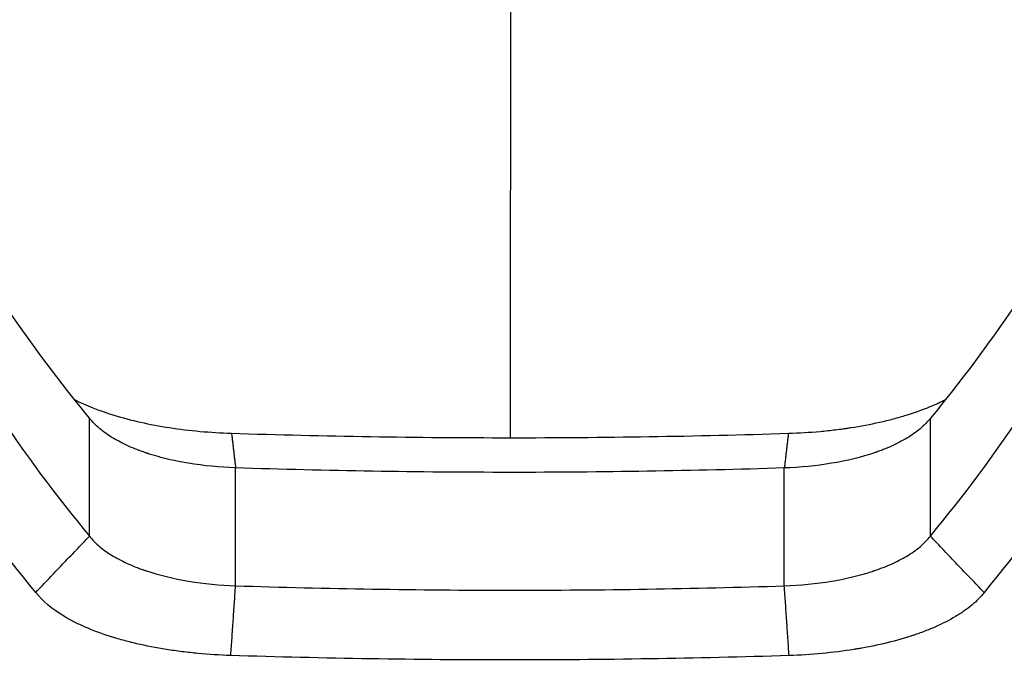
# Model space of a CAD drawing. Units: millimetres. Extents: x -1800 to 1800, y -5806 to 5806.
# Drawn here: x -94 to 95, y -211 to -86 of the extents above; entities that cross this region are included whole.
import ezdxf

# ---------------------------------------------------------------- set-up
doc = ezdxf.new("R2010")
doc.units = ezdxf.units.MM
doc.header["$LTSCALE"] = 20
doc.layers.add('2d', color=230, linetype='Continuous')

msp = doc.modelspace()

# ---------------------------------------------------------------- linework, layer by layer
at = {"layer": '2d'}
for p, q in [((-80.95, -184.98), (-80.95, -162.28)), ((80.82, -184.99), (80.83, -162.3)), ((-52.84, -194.53), (-52.84, -171.86)), ((52.72, -194.54), (52.72, -171.88))]:
    msp.add_line(p, q, dxfattribs=at)
for points, knots in [([(0.03, 228.33), (0.03, 216.68), (0.03, 184.62), (0.03, 150.59), (0.03, 127.92), (0.03, 121.12), (0.03, 114.01), (0.03, 102.67), (0.03, 90.77), (0.03, 80.56), (0.03, 74.61), (0.03, 71.77), (0.03, 68.37), (0.03, 64.69), (0.03, 62.42), (0.03, 60.75), (0.03, 59.61), (0.03, 58.48), (0.03, 57.6), (0.03, 56.47), (0.03, 55.62), (0.03, 53.78), (0.03, 52.08), (0.03, 49.52), (0.03, 46.51), (0.03, 39.38), (0.03, 28.18), (0.03, 14.4), (0.03, 1.89), (0.03, -6.66), (0.03, -12.11), (0.02, -16.77), (0.02, -21.1), (0.02, -25.35), (0.02, -28.06), (0.02, -31.85), (0.02, -41.88), (0.02, -51.49), (0.02, -74.12), (0.02, -96.26), (0.01, -122.89), (0.01, -135.05), (0.01, -141.62), (0.01, -144.66), (0.01, -152.71), (0.01, -160.28), (0.01, -166.06)], [0.2009644, 0.2009644, 0.2009644, 0.2009644, 0.28125, 0.421875, 0.435408, 0.4375, 0.46875, 0.484375, 0.515625, 0.5507812, 0.5546875, 0.5566406, 0.5703125, 0.578125, 0.5820312, 0.5859375, 0.58965, 0.5898438, 0.59375, 0.5957031, 0.5976562, 0.5996094, 0.6083984, 0.609375, 0.6171875, 0.625, 0.6396484, 0.6542969, 0.6630859, 0.671875, 0.6757812, 0.6767578, 0.6835938, 0.6866955, 0.6875, 0.6904297, 0.6962891, 0.7128906, 0.7148437, 0.7539062, 0.7695312, 0.7832031, 0.7851563, 0.7864035, 0.7910156, 0.8058519, 0.8058519, 0.8058519, 0.8058519]), ([(-83.84, -158.71), (-81.62, -159.85), (-79.09, -160.85), (-72.97, -162.73), (-69.4, -163.53), (-61.7, -164.71), (-57.73, -165.07), (-53.62, -165.2)], [0.2840852, 0.2840852, 0.2840852, 0.2840852, 0.5, 0.5, 0.75, 0.75, 1, 1, 1, 1]), ([(53.5, -165.21), (55.57, -165.14), (57.6, -165.02), (60.6, -164.75), (61.59, -164.65), (63.07, -164.47), (63.8, -164.37), (64.53, -164.27), (65.02, -164.2), (65.26, -164.16), (67.43, -163.83), (69.28, -163.48), (71.95, -162.88), (73.26, -162.56), (74.53, -162.21), (75.36, -161.97), (75.78, -161.85), (77.82, -161.22), (79.35, -160.67), (81.81, -159.65), (82.79, -159.2), (83.71, -158.73)], [0, 0, 0, 0, 0.125, 0.125, 0.1875, 0.1875, 0.21875, 0.234375, 0.234375, 0.25, 0.25, 0.375, 0.375, 0.4375, 0.46875, 0.46875, 0.5, 0.5, 0.625, 0.625, 0.7151911, 0.7151911, 0.7151911, 0.7151911]), ([(-52.84, -171.86), (-55.9, -171.76), (-58.96, -171.46), (-63.35, -170.73), (-64.79, -170.44), (-66.86, -169.93), (-67.54, -169.75), (-68.54, -169.47), (-69.03, -169.32), (-69.6, -169.14), (-69.88, -169.04), (-70.02, -169), (-70.09, -168.97), (-70.12, -168.96), (-70.14, -168.96), (-70.15, -168.95), (-71.28, -168.57), (-72.38, -168.14), (-74.47, -167.21), (-75.47, -166.69), (-77.33, -165.58), (-78.18, -164.98), (-79.72, -163.69), (-80.39, -163.01), (-80.95, -162.28)], [0, 0, 0, 0, 0.25, 0.25, 0.375, 0.375, 0.4375, 0.4375, 0.46875, 0.484375, 0.492188, 0.496094, 0.498047, 0.499023, 0.499023, 0.5, 0.5, 0.625, 0.625, 0.75, 0.75, 0.875, 0.875, 1, 1, 1, 1]), ([(80.83, -162.3), (80.27, -163.02), (79.6, -163.71), (78.07, -164.99), (77.22, -165.59), (75.37, -166.7), (74.37, -167.21), (72.81, -167.91), (72.28, -168.14), (71.46, -168.45), (71.05, -168.61), (70.56, -168.78), (70.32, -168.87), (70.2, -168.91), (70.14, -168.93), (70.11, -168.94), (70.09, -168.95), (70.09, -168.95), (67.53, -169.82), (64.73, -170.5), (58.85, -171.47), (55.79, -171.77), (52.72, -171.88)], [0, 0, 0, 0, 0.125, 0.125, 0.25, 0.25, 0.375, 0.375, 0.4375, 0.4375, 0.46875, 0.484375, 0.492187, 0.496094, 0.498047, 0.499023, 0.499023, 0.5, 0.5, 0.75, 0.75, 1, 1, 1, 1]), ([(52.72, -171.88), (35.17, -172.44), (17.55, -172.73), (-17.67, -172.72), (-35.29, -172.44), (-52.84, -171.86)], [0, 0, 0, 0, 0.5, 0.5, 1, 1, 1, 1]), ([(-80.95, -184.98), (-80.39, -185.7), (-79.71, -186.39), (-78.17, -187.67), (-77.31, -188.27), (-75.45, -189.38), (-74.45, -189.89), (-72.88, -190.59), (-72.34, -190.81), (-71.53, -191.13), (-71.12, -191.29), (-70.63, -191.46), (-70.39, -191.54), (-70.27, -191.58), (-70.2, -191.6), (-70.18, -191.61), (-70.16, -191.62), (-70.15, -191.62), (-67.6, -192.48), (-64.8, -193.16), (-58.95, -194.13), (-55.89, -194.42), (-52.84, -194.53)], [0, 0, 0, 0, 0.125, 0.125, 0.25, 0.25, 0.375, 0.375, 0.4375, 0.4375, 0.46875, 0.484375, 0.492188, 0.496094, 0.498047, 0.499023, 0.499023, 0.5, 0.5, 0.75, 0.75, 1, 1, 1, 1]), ([(52.72, -194.54), (55.78, -194.43), (58.84, -194.14), (63.25, -193.41), (64.69, -193.12), (66.77, -192.61), (67.45, -192.43), (68.45, -192.14), (68.94, -191.99), (69.51, -191.81), (69.79, -191.72), (69.93, -191.67), (70, -191.65), (70.03, -191.64), (70.05, -191.63), (70.06, -191.62), (71.19, -191.24), (72.27, -190.82), (74.36, -189.89), (75.35, -189.38), (77.2, -188.28), (78.06, -187.68), (79.59, -186.4), (80.27, -185.72), (80.82, -184.99)], [0, 0, 0, 0, 0.25, 0.25, 0.375, 0.375, 0.4375, 0.4375, 0.46875, 0.484375, 0.492187, 0.496094, 0.498047, 0.499023, 0.499023, 0.5, 0.5, 0.625, 0.625, 0.75, 0.75, 0.875, 0.875, 1, 1, 1, 1]), ([(-52.84, -194.53), (-35.29, -195.09), (-17.68, -195.38), (17.55, -195.38), (35.16, -195.1), (52.72, -194.54)], [0, 0, 0, 0, 0.5, 0.5, 1, 1, 1, 1]), ([(-0.01, -336.06), (-8.34, -336.05), (-16.66, -335.95), (-33.36, -335.54), (-41.73, -335.25), (-54.32, -334.75), (-58.53, -334.58), (-64.84, -334.32), (-66.95, -334.24), (-69.58, -334.13), (-70.11, -334.11), (-71.16, -334.07), (-71.7, -334.04), (-72.68, -334.02), (-73.15, -334), (-74.15, -333.97), (-74.65, -333.95), (-79.16, -333.8), (-83.13, -333.64), (-91.07, -333.21), (-95.03, -332.93), (-106.86, -331.92), (-114.72, -330.99), (-126.46, -329.17), (-130.36, -328.49), (-136.21, -327.36), (-138.16, -326.97), (-142.05, -326.14), (-144.01, -325.71), (-149.82, -324.35), (-153.63, -323.37), (-161.16, -321.27), (-164.89, -320.14), (-175.91, -316.57), (-183.1, -313.92), (-193.7, -309.71), (-197.21, -308.27), (-202.41, -306.05), (-204.14, -305.3), (-206.7, -304.17), (-207.57, -303.78), (-208.88, -303.19), (-209.32, -302.99), (-210.14, -302.6), (-210.55, -302.4), (-217.52, -299.02), (-223.59, -295.52), (-231.91, -289.82), (-234.56, -287.84), (-238.27, -284.84), (-239.46, -283.83), (-240.9, -282.55), (-241.19, -282.3), (-241.75, -281.79), (-242.02, -281.54), (-242.55, -281.06), (-242.81, -280.82), (-243.33, -280.34), (-243.59, -280.09), (-245.87, -277.9), (-247.65, -275.7), (-250.73, -270.76), (-251.98, -268.09), (-253.96, -262.36), (-254.7, -259.29), (-255.25, -255.63), (-255.31, -255.23), (-255.41, -254.45), (-255.46, -254.05), (-255.58, -252.84), (-255.64, -252.03), (-255.76, -249.52), (-255.76, -247.79), (-255.61, -244.21), (-255.46, -242.34), (-255.04, -238.57), (-254.77, -236.67), (-254.12, -232.82), (-253.74, -230.87), (-252.89, -226.95), (-252.41, -224.98), (-250.88, -219.13), (-249.72, -215.29), (-247.78, -209.65), (-247.1, -207.81), (-246.23, -205.57), (-246.06, -205.12), (-245.71, -204.24), (-245.54, -203.81), (-244.99, -202.44), (-244.64, -201.53), (-243.6, -198.89), (-242.93, -197.16), (-242.27, -195.44)], [0, 0, 0, 0, 0.065625, 0.065625, 0.13125, 0.13125, 0.164063, 0.164063, 0.180469, 0.180469, 0.184571, 0.184571, 0.188672, 0.188672, 0.192774, 0.192774, 0.196875, 0.196875, 0.229688, 0.229688, 0.2625, 0.2625, 0.328125, 0.328125, 0.360938, 0.360938, 0.377344, 0.377344, 0.393751, 0.393751, 0.426563, 0.426563, 0.459376, 0.459376, 0.525001, 0.525001, 0.557813, 0.557813, 0.57422, 0.57422, 0.582423, 0.582423, 0.586524, 0.586524, 0.590626, 0.590626, 0.656251, 0.656251, 0.689064, 0.689064, 0.70547, 0.70547, 0.709571, 0.709571, 0.713673, 0.713673, 0.717774, 0.717774, 0.721876, 0.721876, 0.754689, 0.754689, 0.787501, 0.787501, 0.820314, 0.820314, 0.824415, 0.824415, 0.828517, 0.828517, 0.83672, 0.83672, 0.853126, 0.853126, 0.869533, 0.869533, 0.885939, 0.885939, 0.902345, 0.902345, 0.918751, 0.918751, 0.951564, 0.951564, 0.96797, 0.96797, 0.972072, 0.972072, 0.976173, 0.976173, 0.984376, 0.984376, 1, 1, 1, 1]), ([(-53.76, -207.94), (-55.9, -207.87), (-58, -207.74), (-61.1, -207.45), (-62.12, -207.34), (-63.64, -207.15), (-64.14, -207.08), (-65.15, -206.94), (-65.65, -206.86), (-68.13, -206.47), (-70.04, -206.1), (-72.78, -205.46), (-74.12, -205.12), (-75.63, -204.68), (-76.27, -204.49), (-76.69, -204.36), (-76.9, -204.29), (-78.77, -203.69), (-80.32, -203.11), (-82.47, -202.17), (-83.51, -201.69), (-84.48, -201.17), (-85.11, -200.83), (-85.42, -200.65), (-88.13, -199.04), (-89.98, -197.49), (-91.28, -195.81)], [0, 0, 0, 0, 0.125, 0.125, 0.1875, 0.1875, 0.21875, 0.21875, 0.25, 0.25, 0.375, 0.375, 0.4375, 0.46875, 0.484375, 0.484375, 0.5, 0.5, 0.625, 0.625, 0.6875, 0.71875, 0.71875, 0.75, 0.75, 1, 1, 1, 1]), ([(-0.01, -336.06), (3.93, -336.06), (7.88, -336.03), (13.82, -335.96), (15.81, -335.93), (18.8, -335.88), (20.3, -335.85), (22.05, -335.82), (22.92, -335.8), (23.36, -335.79), (23.58, -335.78), (23.69, -335.78), (23.75, -335.78), (23.77, -335.78), (23.78, -335.78), (23.79, -335.78), (27.09, -335.7), (30.72, -335.6), (36.69, -335.41), (38.77, -335.35), (42.02, -335.23), (43.13, -335.19), (44.82, -335.13), (45.67, -335.1), (46.69, -335.06), (47.2, -335.04), (47.45, -335.03), (47.58, -335.03), (47.65, -335.02), (47.67, -335.02), (47.69, -335.02), (47.7, -335.02), (51.67, -334.87), (55.65, -334.71), (61.66, -334.47), (64.67, -334.35), (68.2, -334.2), (69.97, -334.13), (70.86, -334.1), (71.3, -334.08), (71.52, -334.07), (71.63, -334.06), (71.68, -334.06), (71.71, -334.06), (71.73, -334.06), (72.21, -334.04), (72.68, -334.02), (73.39, -334), (73.74, -333.99), (74.15, -333.98), (74.36, -333.98), (74.46, -333.97), (74.51, -333.97), (74.54, -333.97), (74.55, -333.97), (74.56, -333.97), (74.56, -333.97), (74.56, -333.97), (74.62, -333.97), (74.89, -333.96), (75.61, -333.94), (75.9, -333.93), (76.41, -333.91), (76.69, -333.9), (77.04, -333.89), (77.23, -333.88), (77.33, -333.88), (77.37, -333.87), (77.4, -333.87), (77.41, -333.87), (77.42, -333.87), (77.42, -333.87), (78.47, -333.84), (79.46, -333.8), (80.89, -333.74), (81.35, -333.72), (82.02, -333.69), (82.36, -333.68), (82.74, -333.66), (82.93, -333.65), (83.02, -333.65), (83.06, -333.64), (83.09, -333.64), (83.1, -333.64), (85.09, -333.55), (87.02, -333.45), (89.85, -333.28), (90.78, -333.22), (92.17, -333.13), (92.85, -333.09), (93.65, -333.03), (94.05, -333), (94.24, -332.99), (94.34, -332.98), (94.39, -332.98), (94.41, -332.98), (94.43, -332.97), (98.5, -332.68), (102.45, -332.32), (110.16, -331.5), (113.93, -331.04), (121.35, -330), (124.99, -329.43), (130.39, -328.49), (132.18, -328.16), (134.84, -327.65), (135.73, -327.48), (137.05, -327.21), (137.72, -327.08), (138.49, -326.92), (138.87, -326.84), (139.06, -326.8), (139.16, -326.78), (139.2, -326.77), (139.23, -326.76), (139.24, -326.76), (141.27, -326.34), (143.2, -325.91), (145.95, -325.28), (146.85, -325.07), (148.18, -324.75), (148.62, -324.64), (149.27, -324.49), (149.59, -324.41), (149.96, -324.31), (150.12, -324.27), (150.23, -324.25), (150.28, -324.23), (152.06, -323.79), (153.83, -323.33), (156.53, -322.59), (157.44, -322.34), (158.82, -321.95), (159.51, -321.75), (160.32, -321.51), (160.72, -321.4), (160.93, -321.34), (161.03, -321.31), (161.07, -321.29), (161.1, -321.28), (161.12, -321.28), (162.77, -320.79), (164.47, -320.28), (167.11, -319.45), (168, -319.16), (169.37, -318.72), (169.83, -318.57), (170.52, -318.34), (170.87, -318.22), (171.27, -318.08), (171.48, -318.02), (171.58, -317.98), (171.63, -317.96), (171.65, -317.96), (171.67, -317.95), (171.68, -317.95), (173.12, -317.47), (174.7, -316.92), (177.29, -316.01), (178.19, -315.69), (179.59, -315.18), (180.06, -315.01), (180.79, -314.74), (181.15, -314.61), (181.58, -314.45), (181.8, -314.37), (181.91, -314.33), (181.95, -314.31), (181.99, -314.3), (182, -314.29), (183.76, -313.64), (185.48, -312.98), (188.03, -312), (188.87, -311.67), (190.11, -311.18), (190.73, -310.93), (191.45, -310.64), (191.81, -310.49), (191.96, -310.43), (192.06, -310.39), (192.12, -310.37), (193.74, -309.71), (195.37, -309.04), (197.87, -308), (198.72, -307.65), (200, -307.11), (200.42, -306.93), (201.07, -306.66), (201.39, -306.52), (201.77, -306.36), (201.96, -306.28), (202.05, -306.24), (202.1, -306.22), (202.12, -306.21), (202.13, -306.2), (202.14, -306.2), (202.88, -305.88), (203.66, -305.54), (204.89, -305), (205.31, -304.82), (205.96, -304.53), (206.18, -304.44), (206.51, -304.29), (206.67, -304.22), (206.87, -304.13), (206.97, -304.09), (207.02, -304.07), (207.04, -304.06), (207.05, -304.05), (207.06, -304.05), (208.13, -303.57), (209.05, -303.14), (210.25, -302.58), (210.62, -302.41), (211.13, -302.16), (211.29, -302.08), (211.52, -301.97), (211.63, -301.92), (211.76, -301.85), (211.82, -301.82), (211.85, -301.81), (211.87, -301.8), (211.87, -301.8), (211.88, -301.79), (211.88, -301.79), (213.76, -300.87), (215.41, -300.01), (217.63, -298.81), (218.33, -298.42), (219.32, -297.87), (219.63, -297.69), (220.1, -297.42), (220.33, -297.29), (220.59, -297.14), (220.72, -297.06), (220.78, -297.03), (220.81, -297.01), (220.83, -297), (220.84, -296.99), (220.84, -296.99), (220.84, -296.99), (220.84, -296.99), (220.84, -296.99), (222.34, -296.12), (223.69, -295.3), (226.13, -293.77), (227.23, -293.05), (230.2, -291.06), (231.75, -289.94), (234.19, -288.13), (235.08, -287.44), (235.99, -286.72), (236.22, -286.53), (236.46, -286.34), (236.53, -286.29), (236.6, -286.23), (236.63, -286.2), (236.65, -286.18), (236.66, -286.18), (236.66, -286.17), (236.67, -286.17), (236.67, -286.17), (236.67, -286.17), (236.67, -286.17), (236.67, -286.17), (236.67, -286.17), (236.67, -286.17), (238.16, -284.97), (239.43, -283.89), (241.05, -282.46), (241.55, -282.01), (242.23, -281.39), (242.45, -281.19), (242.76, -280.91), (242.91, -280.77), (243.08, -280.61), (243.16, -280.53), (243.2, -280.49), (243.23, -280.47), (243.24, -280.46), (243.24, -280.46), (243.24, -280.46), (243.24, -280.46), (243.8, -279.93), (244.31, -279.43), (245.01, -278.7), (245.23, -278.47), (245.55, -278.12), (245.7, -277.95), (245.88, -277.75), (245.96, -277.66), (246, -277.61), (246.02, -277.59), (246.03, -277.57), (246.04, -277.57), (246.49, -277.04), (246.91, -276.52), (247.53, -275.71), (247.83, -275.3), (248.17, -274.81), (248.34, -274.57), (248.41, -274.46), (248.46, -274.39), (248.48, -274.36), (248.88, -273.77), (249.23, -273.21), (249.92, -272.05), (250.26, -271.46), (251.21, -269.63), (251.79, -268.36), (252.84, -265.69), (253.31, -264.31), (253.93, -262.15), (254.12, -261.41), (254.39, -260.29), (254.51, -259.72), (254.65, -259.06), (254.72, -258.72), (254.75, -258.55), (254.77, -258.47), (254.78, -258.42), (254.78, -258.41), (254.79, -258.39), (254.79, -258.39), (254.96, -257.48), (255.1, -256.64), (255.27, -255.5), (255.32, -255.14), (255.39, -254.62), (255.42, -254.37), (255.45, -254.09), (255.46, -253.95), (255.47, -253.88), (255.48, -253.85), (255.48, -253.83), (255.48, -253.82), (255.48, -253.82), (255.56, -253.06), (255.62, -252.28), (255.68, -251.09), (255.7, -250.49), (255.72, -249.78), (255.73, -249.48), (255.73, -249.27), (255.73, -249.17), (255.74, -247.43), (255.68, -245.74), (255.5, -243.13), (255.43, -242.24), (255.29, -240.9), (255.22, -240.22), (255.12, -239.42), (255.07, -239.02), (255.05, -238.85), (255.03, -238.73), (255.02, -238.67), (254.78, -236.81), (254.49, -234.98), (253.98, -232.22), (253.8, -231.29), (253.51, -229.9), (253.37, -229.2), (253.21, -228.5), (253.11, -228.03), (253.05, -227.8), (252.57, -225.67), (252.1, -223.8), (251.35, -221.02), (251.09, -220.1), (250.7, -218.73), (250.56, -218.27), (250.36, -217.59), (250.29, -217.36), (250.15, -216.91), (250.09, -216.68), (249.46, -214.64), (248.87, -212.86), (247.95, -210.2), (247.63, -209.32), (247.14, -208), (246.98, -207.57), (246.73, -206.91), (246.6, -206.58), (246.45, -206.19), (246.38, -206), (246.34, -205.91), (246.32, -205.86), (246.32, -205.83), (246.31, -205.82), (246.31, -205.82), (246.31, -205.81), (245.94, -204.86), (245.3, -203.27), (244.28, -200.67), (244.17, -200.37), (244.03, -200.02), (244.01, -199.98), (243.99, -199.93), (243.99, -199.92), (243.99, -199.92), (243.99, -199.91), (243.98, -199.89), (243.95, -199.82), (243.89, -199.66), (243.83, -199.5), (243.62, -198.99), (243.46, -198.57), (242.96, -197.28), (242.62, -196.4), (242.27, -195.49)], [0, 0, 0, 0, 0.03125, 0.03125, 0.046875, 0.046875, 0.054688, 0.058594, 0.060547, 0.061523, 0.062012, 0.062256, 0.062378, 0.062439, 0.062439, 0.0625, 0.0625, 0.09375, 0.09375, 0.109375, 0.109375, 0.117188, 0.117188, 0.121094, 0.123047, 0.124023, 0.124512, 0.124756, 0.124878, 0.124939, 0.124939, 0.125, 0.125, 0.15625, 0.15625, 0.171875, 0.179688, 0.183594, 0.185547, 0.186523, 0.187012, 0.187256, 0.187378, 0.187378, 0.1875, 0.1875, 0.191406, 0.191406, 0.193359, 0.194336, 0.194824, 0.195068, 0.19519, 0.195251, 0.195282, 0.195297, 0.195297, 0.195313, 0.195313, 0.199219, 0.199219, 0.201172, 0.201172, 0.202148, 0.202637, 0.202881, 0.203003, 0.203064, 0.203094, 0.20311, 0.20311, 0.203125, 0.203125, 0.210938, 0.210938, 0.214844, 0.214844, 0.216797, 0.217773, 0.218262, 0.218506, 0.218628, 0.218628, 0.21875, 0.21875, 0.234375, 0.234375, 0.242188, 0.242188, 0.246094, 0.248047, 0.249023, 0.249512, 0.249756, 0.249878, 0.249878, 0.25, 0.25, 0.28125, 0.28125, 0.3125, 0.3125, 0.34375, 0.34375, 0.359375, 0.359375, 0.367188, 0.367188, 0.371094, 0.373047, 0.374023, 0.374512, 0.374756, 0.374878, 0.374878, 0.375, 0.375, 0.390625, 0.390625, 0.398438, 0.398438, 0.402344, 0.402344, 0.404297, 0.405273, 0.405762, 0.405762, 0.40625, 0.40625, 0.421875, 0.421875, 0.429688, 0.429688, 0.433594, 0.435547, 0.436523, 0.437012, 0.437256, 0.437378, 0.437378, 0.4375, 0.4375, 0.453125, 0.453125, 0.460938, 0.460938, 0.464844, 0.464844, 0.466797, 0.467773, 0.468262, 0.468506, 0.468628, 0.468689, 0.468689, 0.46875, 0.46875, 0.484375, 0.484375, 0.492188, 0.492188, 0.496094, 0.496094, 0.498047, 0.499023, 0.499512, 0.499756, 0.499878, 0.499878, 0.5, 0.5, 0.515625, 0.515625, 0.523438, 0.523438, 0.527344, 0.529297, 0.530273, 0.530762, 0.530762, 0.53125, 0.53125, 0.546875, 0.546875, 0.554688, 0.554688, 0.558594, 0.558594, 0.560547, 0.561523, 0.562012, 0.562256, 0.562378, 0.562439, 0.562439, 0.5625, 0.5625, 0.570313, 0.570313, 0.574219, 0.574219, 0.576172, 0.576172, 0.577148, 0.577637, 0.577881, 0.578003, 0.578064, 0.578064, 0.578125, 0.578125, 0.585938, 0.585938, 0.589844, 0.589844, 0.591797, 0.591797, 0.592773, 0.593262, 0.593506, 0.593628, 0.593689, 0.593719, 0.593719, 0.59375, 0.59375, 0.609375, 0.609375, 0.617188, 0.617188, 0.621094, 0.621094, 0.623047, 0.624023, 0.624512, 0.624756, 0.624878, 0.624939, 0.624969, 0.624985, 0.624992, 0.624992, 0.625, 0.625, 0.632813, 0.632813, 0.640625, 0.640625, 0.65625, 0.65625, 0.671875, 0.671875, 0.679688, 0.679688, 0.683594, 0.683594, 0.685547, 0.686523, 0.687012, 0.687256, 0.687378, 0.687439, 0.687469, 0.687485, 0.687492, 0.687492, 0.6875, 0.6875, 0.703125, 0.703125, 0.710938, 0.710938, 0.714844, 0.714844, 0.716797, 0.717773, 0.718262, 0.718506, 0.718628, 0.718689, 0.718719, 0.718719, 0.71875, 0.71875, 0.726563, 0.726563, 0.730469, 0.730469, 0.732422, 0.733398, 0.733887, 0.734131, 0.734253, 0.734253, 0.734375, 0.734375, 0.742188, 0.742188, 0.746094, 0.748047, 0.749023, 0.749512, 0.749512, 0.75, 0.75, 0.757813, 0.757813, 0.765625, 0.765625, 0.78125, 0.78125, 0.796875, 0.796875, 0.804688, 0.804688, 0.808594, 0.810547, 0.811523, 0.812012, 0.812256, 0.812378, 0.812439, 0.812439, 0.8125, 0.8125, 0.820313, 0.820313, 0.824219, 0.824219, 0.826172, 0.827148, 0.827637, 0.827881, 0.828003, 0.828064, 0.828064, 0.828125, 0.828125, 0.835938, 0.835938, 0.839844, 0.841797, 0.842773, 0.842773, 0.84375, 0.84375, 0.859375, 0.859375, 0.867188, 0.867188, 0.871094, 0.873047, 0.874023, 0.874512, 0.874512, 0.875, 0.875, 0.890625, 0.890625, 0.898438, 0.898438, 0.902344, 0.904297, 0.904297, 0.90625, 0.90625, 0.921875, 0.921875, 0.929688, 0.929688, 0.933594, 0.933594, 0.935547, 0.935547, 0.9375, 0.9375, 0.953125, 0.953125, 0.960938, 0.960938, 0.964844, 0.964844, 0.966797, 0.967773, 0.968262, 0.968506, 0.968628, 0.968689, 0.968719, 0.968719, 0.96875, 0.96875, 0.984375, 0.984375, 0.986328, 0.986328, 0.986572, 0.986603, 0.986603, 0.986633, 0.986633, 0.986694, 0.986816, 0.987305, 0.988281, 0.988281, 0.992188, 0.992188, 1, 1, 1, 1]), ([(91.15, -195.83), (90.51, -196.66), (89.72, -197.47), (88.34, -198.62), (87.6, -199.19), (86.65, -199.83), (86.22, -200.11), (85.93, -200.29), (85.78, -200.37), (84.43, -201.18), (83.11, -201.85), (80.97, -202.79), (79.86, -203.24), (78.48, -203.74), (77.88, -203.95), (77.47, -204.08), (77.26, -204.15), (75.39, -204.76), (73.64, -205.24), (70.9, -205.88), (69.5, -206.18), (67.82, -206.49), (66.96, -206.64), (66.59, -206.7), (66.34, -206.74), (66.22, -206.76), (62.09, -207.42), (57.94, -207.81), (53.64, -207.95)], [0, 0, 0, 0, 0.125, 0.125, 0.1875, 0.21875, 0.234375, 0.234375, 0.25, 0.25, 0.375, 0.375, 0.4375, 0.46875, 0.484375, 0.484375, 0.5, 0.5, 0.625, 0.625, 0.6875, 0.71875, 0.734375, 0.742188, 0.742188, 0.75, 0.75, 1, 1, 1, 1])]:
    msp.add_open_spline(points, degree=3, knots=knots, dxfattribs=at)
for points, degree in [([(-80.95, -162.28), (-92.38, -148.38), (-102.45, -133.52), (-111.24, -117.72)], 3), ([(111.13, -117.74), (102.33, -133.54), (92.26, -148.4), (80.83, -162.3)], 3), ([(-114.49, -134.66), (-104.96, -152.67), (-93.81, -169.46), (-80.95, -184.98)], 3), ([(80.82, -184.99), (93.69, -169.48), (104.84, -152.69), (114.37, -134.68)], 3), ([(-91.28, -195.81), (-104.11, -180.31), (-115.38, -163.39), (-125.09, -144.97)], 3), ([(124.97, -144.99), (115.25, -163.42), (103.98, -180.33), (91.15, -195.83)], 3), ([(-53.62, -165.2), (-35.77, -165.77), (-0.06, -166.34), (35.65, -165.78), (53.5, -165.21)], 3), ([(-53.62, -165.2), (-52.84, -171.86)], 1), ([(53.5, -165.21), (52.72, -171.88)], 1), ([(-91.28, -195.81), (-80.95, -184.98)], 1), ([(91.15, -195.83), (80.82, -184.99)], 1), ([(-53.76, -207.94), (-52.84, -194.53)], 1), ([(53.64, -207.95), (52.72, -194.54)], 1), ([(0.01, -195.38), (0.01, -195.38), (0.01, -195.38), (0.01, -195.38)], 3), ([(53.64, -207.95), (35.74, -208.52), (-0.06, -209.08), (-35.86, -208.51), (-53.76, -207.94)], 3)]:
    msp.add_open_spline(points, degree=degree, dxfattribs=at)

doc.saveas('drawing.dxf')
